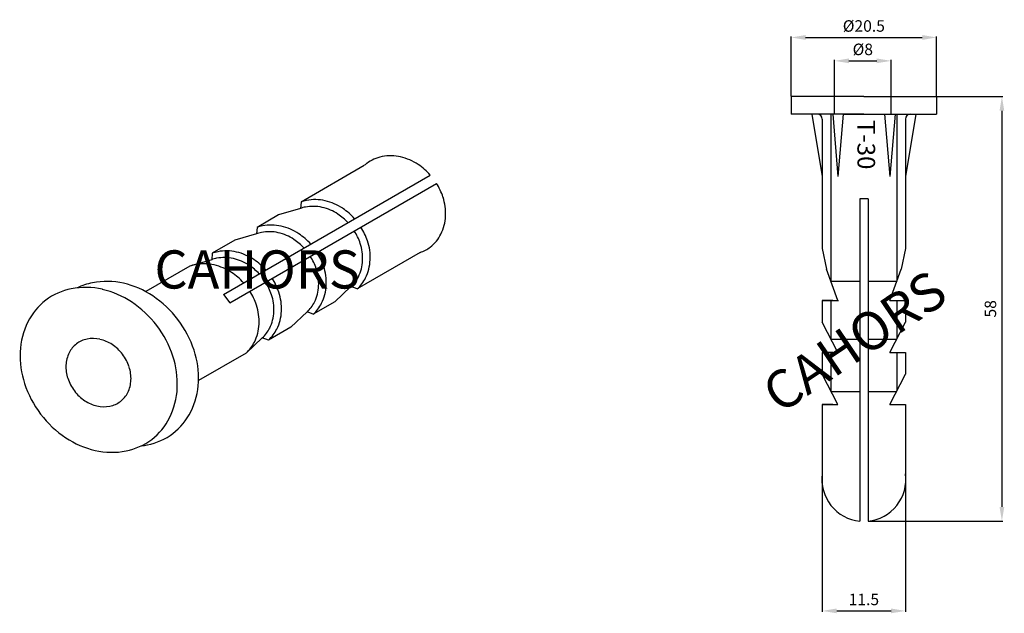
# Model space of a CAD drawing. Extents: x -43 to 129, y 74 to 177.
import ezdxf
from ezdxf.enums import TextEntityAlignment as Align

# ---------------------------------------------------------------- set-up
doc = ezdxf.new("R2010")
doc.units = 0
doc.header["$LTSCALE"] = 6
doc.header["$MEASUREMENT"] = 0
doc.layers.get('0').update_dxf_attribs({"linetype": 'CONTINUOUS'})
doc.styles.add('ROMANS', font='romans')

# ---------------------------------------------------------------- blocks, each defined once
blk = doc.blocks.new('ISO')
for p, q in [((17.46, 151.8), (6.45, 145.44)), ((-7.02, 129.38), (28.94, 150.14)), ((-5.95, 127.92), (30.03, 148.69)), ((6.34, 144.32), (2.55, 143.19)), ((6.45, 145.44), (6.34, 144.32)), ((2.55, 143.19), (-1.2, 141.03)), ((-1.2, 141.03), (-1.31, 139.91)), ((-5.1, 138.78), (-8.99, 136.53)), ((-1.31, 139.91), (-5.1, 138.78)), ((-9.1, 135.41), (-12.89, 134.28)), ((-8.99, 136.53), (-9.1, 135.41)), ((27.2, 136.67), (16.22, 130.34)), ((-12.89, 134.28), (-20.57, 129.85)), ((15.14, 130.73), (12.33, 128.09)), ((16.22, 130.34), (15.14, 130.73)), ((-7.02, 129.38), (-5.95, 127.92)), ((12.33, 128.09), (8.58, 125.92)), ((7.49, 126.31), (4.68, 123.67)), ((8.58, 125.92), (7.49, 126.31)), ((4.68, 123.67), (0.79, 121.42)), ((-0.3, 121.81), (-3.11, 119.17)), ((0.79, 121.42), (-0.3, 121.81)), ((-3.11, 119.17), (-11.39, 114.39))]:
    blk.add_line(p, q)
for centre, radius, start, end in [((21.75, 147.04), 6.41, 100.9071, 127.2878), ((22.03, 145.6), 7.88, 77.1542, 100.9071), ((21.73, 144.3), 9.21, 56.3695, 77.1542), ((21.75, 147.04), 6.41, 127.2878, 132.0007), ((20.79, 142.89), 10.9, 41.6679, 56.3695), ((20.79, 142.89), 10.9, 18.2061, 32.1302), ((8.62, 139.42), 6.41, 100.9071, 109.8254), ((8.9, 137.98), 7.88, 77.1542, 100.9071), ((8.6, 136.68), 9.21, 56.3695, 77.1542), ((22.4, 143.42), 9.21, 357.4215, 18.2061), ((8.29, 138.9), 5.77, 100.9071, 109.8254), ((8.54, 137.6), 7.09, 77.1542, 100.9071), ((8.28, 136.43), 8.29, 56.3695, 77.1542), ((7.66, 135.26), 10.9, 41.8786, 56.3695), ((7.43, 135.16), 9.81, 43.0546, 56.3695), ((23.73, 143.36), 7.88, 333.6686, 357.4215), ((0.97, 135), 6.41, 100.9071, 109.8254), ((1.25, 133.56), 7.88, 77.1542, 100.9071), ((0.95, 132.26), 9.21, 56.3695, 77.1542), ((7.66, 135.26), 10.9, 18.2061, 32.3366), ((0.64, 134.48), 5.77, 100.9071, 109.8254), ((0.89, 133.19), 7.09, 77.1542, 100.9071), ((0.63, 132.02), 8.29, 56.3695, 77.1542), ((-0.22, 130.75), 9.81, 43.0546, 56.3695), ((0.01, 130.85), 10.9, 41.8786, 56.3695), ((7.43, 135.16), 9.81, 18.2061, 32.4341), ((25.05, 142.71), 6.41, 307.2878, 333.6686), ((8.88, 135.64), 8.29, 357.4215, 18.2061), ((9.28, 135.79), 9.21, 357.4215, 18.2061), ((25.05, 142.71), 6.41, 289.596, 307.2878), ((-7.15, 129.99), 5.77, 100.9071, 109.8254), ((-6.82, 130.5), 6.41, 100.9071, 109.8254), ((-6.9, 128.69), 7.09, 77.1542, 100.9071), ((-6.54, 129.06), 7.88, 77.1542, 100.9071), ((-7.16, 127.52), 8.29, 56.3695, 77.1542), ((-6.84, 127.76), 9.21, 56.3695, 77.1542), ((-7.78, 126.35), 10.9, 41.8786, 56.3695), ((-0.22, 130.75), 9.81, 18.2061, 32.4341), ((0.01, 130.85), 10.9, 18.2061, 32.3366), ((10.6, 135.73), 7.88, 333.6686, 357.4215), ((-10.72, 128.25), 6.41, 100.9071, 109.8254), ((-10.44, 126.81), 7.88, 77.1542, 100.9071), ((-10.73, 125.51), 9.21, 56.3695, 77.1542), ((-8.01, 126.25), 9.81, 43.0546, 56.3695), ((1.23, 131.22), 8.29, 357.4215, 18.2061), ((1.63, 131.38), 9.21, 357.4215, 18.2061), ((10.08, 135.58), 7.09, 333.6686, 357.4215), ((-11.67, 124.1), 10.9, 41.8786, 56.3695), ((-7.78, 126.35), 10.9, 18.2061, 32.3366), ((11.26, 135), 5.77, 312.1962, 333.6686), ((11.92, 135.08), 6.41, 312.1962, 333.6686), ((-31.51, 119.85), 10.68, 100.9071, 127.2878), ((-31.04, 117.45), 13.13, 77.1542, 100.9071), ((-27.82, 120.9), 10.68, 100.9071, 116.1431), ((-27.36, 118.5), 13.13, 77.1542, 100.9071), ((-31.54, 115.28), 15.34, 56.3695, 77.1542), ((-27.85, 116.34), 15.34, 56.3695, 77.1542), ((-8.01, 126.25), 9.81, 18.2061, 32.4341), ((2.43, 131.17), 7.09, 333.6686, 357.4215), ((2.96, 131.32), 7.88, 333.6686, 357.4215), ((-29.42, 113.98), 18.17, 37.2878, 56.3695), ((-11.67, 124.1), 10.9, 18.2061, 32.3366), ((-6.56, 126.73), 8.29, 357.4215, 18.2061), ((-6.16, 126.88), 9.21, 357.4215, 18.2061), ((-31.51, 119.85), 10.68, 127.2878, 153.6686), ((-33.1, 112.93), 18.17, 37.2878, 56.3695), ((-10.06, 124.63), 9.21, 357.4215, 18.2061), ((3.61, 130.58), 5.77, 312.1962, 333.6686), ((4.27, 130.67), 6.41, 312.1962, 333.6686), ((-5.36, 126.67), 7.09, 333.6686, 357.4215), ((-4.83, 126.82), 7.88, 333.6686, 357.4215), ((-29.31, 118.77), 13.13, 153.6686, 177.4215), ((-33.1, 112.93), 18.17, 18.2061, 37.2878), ((-29.42, 113.98), 18.17, 18.2061, 37.2878), ((-8.73, 124.57), 7.88, 333.6686, 357.4215), ((-4.18, 126.08), 5.77, 312.1962, 333.6686), ((-29.75, 116.26), 5.43, 77.1542, 100.9071), ((-3.52, 126.17), 6.41, 312.1962, 333.6686), ((-29.94, 117.25), 4.42, 127.2878, 153.6686), ((-29.94, 117.25), 4.42, 100.9071, 127.2878), ((-29.95, 115.36), 6.35, 56.3695, 77.1542), ((-30.6, 114.39), 7.52, 37.2878, 56.3695), ((-7.41, 123.92), 6.41, 312.1962, 333.6686), ((-27.1, 118.67), 15.34, 177.4215, 198.2061), ((-29.03, 116.8), 5.43, 153.6686, 177.4215), ((-30.6, 114.39), 7.52, 18.2061, 37.2878), ((-30.42, 113.81), 15.34, 357.4215, 18.2061), ((-26.73, 114.86), 15.34, 357.4215, 18.2061), ((-28.11, 116.76), 6.35, 177.4215, 198.2061), ((-29.49, 114.75), 6.35, 357.4215, 18.2061), ((-24.41, 119.55), 18.17, 198.2061, 217.2878), ((-27, 117.13), 7.52, 198.2061, 217.2878), ((-28.57, 114.71), 5.43, 333.6686, 357.4215), ((-28.2, 113.71), 13.13, 333.6686, 357.4215), ((-24.51, 114.76), 13.13, 333.6686, 357.4215), ((-27, 117.13), 7.52, 217.2878, 236.3695), ((-27.66, 114.26), 4.42, 307.2878, 333.6686), ((-27.65, 116.15), 6.35, 236.3695, 257.1542), ((-27.86, 115.26), 5.43, 257.1542, 280.9071), ((-27.66, 114.26), 4.42, 280.9071, 307.2878), ((-24.41, 119.55), 18.17, 217.2878, 236.3695), ((-22.32, 113.68), 10.68, 307.2878, 333.6686), ((-26.01, 112.63), 10.68, 307.2878, 333.6686), ((-22.32, 113.68), 10.68, 280.9071, 307.2878), ((-25.98, 117.19), 15.34, 236.3695, 257.1542), ((-26.01, 112.63), 10.68, 280.9071, 307.2878), ((-22.78, 116.08), 13.13, 276.4746, 280.9071), ((-26.47, 115.03), 13.13, 257.1542, 280.9071)]:
    blk.add_arc(centre, radius, start, end)
at = {"color": 2, "style": 'ROMANS'}
blk.add_text('CAHORS', height=6.639, dxfattribs=at).set_placement((-19.06, 130.39))
blk = doc.blocks.new('ALZADO')
for p, q in [((91.73, 163.88), (91.73, 174.25)), ((94.23, 174.07), (114.54, 174.07)), ((117.04, 163.88), (117.04, 174.25)), ((99.28, 163.88), (99.28, 170.18)), ((101.78, 170), (106.62, 170)), ((109.12, 163.88), (109.12, 170.18)), ((104.38, 163.82), (91.73, 163.82)), ((91.73, 163.82), (91.73, 160.74)), ((99.28, 160.74), (99.28, 163.82)), ((104.38, 163.82), (117.04, 163.82)), ((109.12, 160.74), (109.12, 163.82)), ((117.04, 163.82), (117.04, 160.74)), ((117.1, 163.82), (128.58, 163.82)), ((128.4, 161.32), (128.4, 92.41)), ((104.38, 160.74), (91.73, 160.74)), ((95.34, 160.74), (97.15, 149.89)), ((97.15, 159.83), (97.15, 137.35)), ((98.63, 160.74), (98.63, 131.67)), ((98.96, 160.74), (99.86, 149.89)), ((100.77, 160.74), (99.86, 149.89)), ((100.77, 160.74), (108, 160.74)), ((104.38, 160.74), (117.04, 160.74)), ((108, 160.74), (108.9, 149.89)), ((109.81, 160.74), (108.9, 149.89)), ((110.13, 160.74), (110.13, 131.67)), ((113.42, 160.74), (111.61, 149.89)), ((111.61, 159.83), (111.61, 137.35)), ((103.66, 145.99), (103.66, 89.91)), ((105.11, 145.99), (103.66, 145.99)), ((105.11, 145.99), (105.11, 89.91)), ((97.15, 137.35), (97.87, 133.74)), ((111.61, 137.35), (110.89, 133.74)), ((99.86, 128.31), (97.87, 133.74)), ((108.9, 128.31), (110.89, 133.74)), ((98.63, 131.67), (103.66, 131.67)), ((105.11, 131.67), (110.13, 131.67)), ((98.96, 128.31), (97.15, 128.31)), ((98.96, 128.31), (97.15, 128.31)), ((97.15, 128.31), (99.99, 128.31)), ((97.15, 128.31), (97.15, 124.51)), ((98.63, 128.31), (98.63, 121.65)), ((98.96, 128.31), (99.99, 128.31)), ((108.9, 128.31), (111.61, 128.31)), ((108.9, 128.31), (111.61, 128.31)), ((109.81, 128.31), (111.61, 128.31)), ((110.13, 128.31), (110.13, 121.65)), ((111.61, 128.31), (111.61, 124.51)), ((99.86, 119.27), (97.15, 124.51)), ((108.9, 119.27), (111.61, 124.51)), ((98.63, 121.6), (103.66, 121.6)), ((105.11, 121.6), (110.13, 121.6)), ((98.96, 119.27), (97.15, 119.27)), ((98.96, 119.27), (97.15, 119.27)), ((97.15, 119.27), (99.86, 119.27)), ((97.15, 119.27), (97.15, 115.47)), ((98.63, 119.27), (98.63, 112.61)), ((98.96, 119.27), (99.86, 119.27)), ((108.9, 119.27), (111.61, 119.27)), ((108.9, 119.27), (111.61, 119.27)), ((109.81, 119.27), (111.61, 119.27)), ((110.13, 119.27), (110.13, 112.61)), ((111.61, 119.27), (111.61, 115.47)), ((99.86, 110.24), (97.15, 115.47)), ((108.9, 110.24), (111.61, 115.47)), ((98.63, 112.49), (103.66, 112.49)), ((105.11, 112.49), (110.13, 112.49)), ((97.15, 110.24), (99.86, 110.24)), ((98.96, 110.24), (97.15, 110.24)), ((98.96, 110.24), (97.15, 110.24)), ((97.15, 110.24), (99.86, 110.24)), ((97.15, 110.24), (97.15, 98.16)), ((98.96, 110.24), (99.86, 110.24)), ((108.9, 110.24), (111.61, 110.24)), ((108.9, 110.24), (111.61, 110.24)), ((108.9, 110.24), (111.61, 110.24)), ((109.81, 110.24), (111.61, 110.24)), ((111.61, 110.24), (111.61, 98.16)), ((97.15, 98.16), (97.15, 98.05)), ((97.15, 98.1), (97.15, 74.12)), ((111.61, 98.16), (111.61, 97.76)), ((111.61, 98.1), (111.61, 74.12)), ((105.17, 89.91), (128.58, 89.91)), ((99.65, 74.3), (109.11, 74.3))]:
    blk.add_line(p, q)
for centre, radius, start, end in [((96.25, 159.83), 0.904, 0, 90), ((112.52, 159.83), 0.904, 90, 180), ((104.38, 97.17), 7.3, 172.2143, 264.3139), ((104.38, 97.17), 7.3, 275.6861, 7.7857)]:
    blk.add_arc(centre, radius, start, end)
for points in [[(94.23, 174.49), (94.23, 173.65), (91.73, 174.07)], [(114.54, 174.49), (114.54, 173.65), (117.04, 174.07)], [(101.78, 170.42), (101.78, 169.59), (99.28, 170)], [(106.62, 170.42), (106.62, 169.59), (109.12, 170)], [(127.99, 161.32), (128.82, 161.32), (128.4, 163.82)], [(127.99, 92.41), (128.82, 92.41), (128.4, 89.91)], [(99.65, 74.72), (99.65, 73.89), (97.15, 74.3)], [(109.11, 74.72), (109.11, 73.89), (111.61, 74.3)]]:
    blk.add_solid(points)
at = {"style": 'ROMANS'}
for s, p in [('%%C20.5', (104.38, 176.07)), ('%%C8', (104.2, 172)), ('11.5', (104.38, 76.3))]:
    blk.add_text(s, height=2, dxfattribs=at).set_placement(p, align=Align.MIDDLE_CENTER)
blk.add_text('T-30', height=3.077, rotation=270, dxfattribs=at).set_placement((103.26, 159.74))
at = {"color": 2, "style": 'ROMANS'}
blk.add_text('CAHORS', height=6.639, rotation=33.9468, dxfattribs=at).set_placement((89.76, 108.45))
at = {"style": 'ROMANS'}
blk.add_text('58', height=2, rotation=90, dxfattribs=at).set_placement((126.4, 126.86), align=Align.MIDDLE_CENTER)

msp = doc.modelspace()

# ---------------------------------------------------------------- block references
for name in ['ALZADO', 'ISO']:
    msp.add_blockref(name, (0, 0))

doc.saveas('drawing.dxf')
